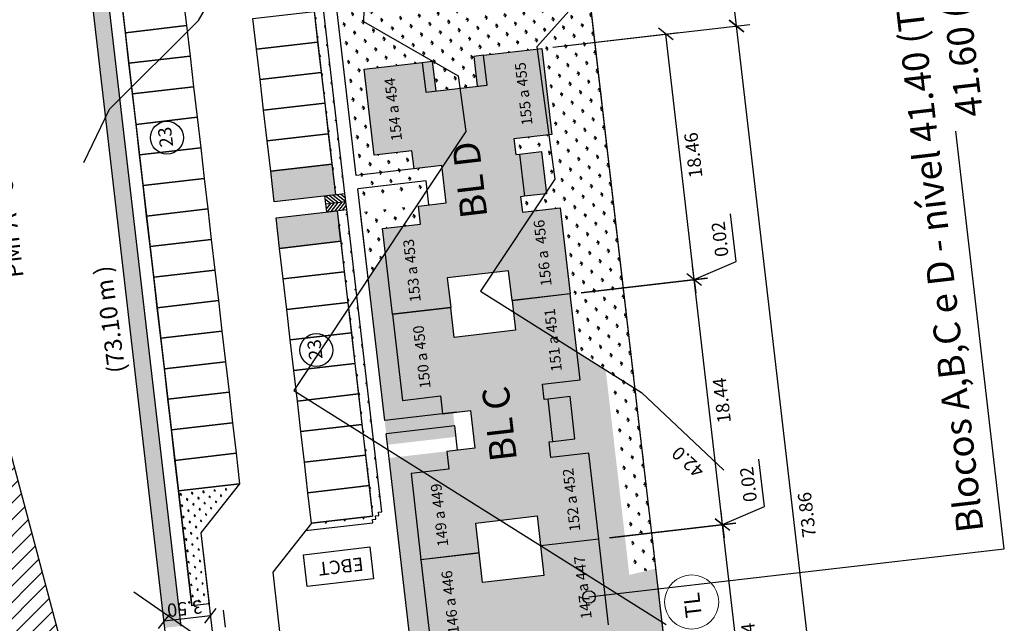
# Model space of a CAD drawing. Extents: x 184809 to 185047, y 1663447 to 1664063.
# Drawn here: x 184960 to 185034, y 1663520 to 1663565 of the extents above; entities that cross this region are included whole.
import ezdxf
from ezdxf.enums import TextEntityAlignment as Align

# ---------------------------------------------------------------- set-up
doc = ezdxf.new("R2010")
doc.units = 0
doc.header["$LTSCALE"] = 0.2
doc.header["$MEASUREMENT"] = 0
doc.header["$PDMODE"] = 34
doc.header["$PDSIZE"] = 0.4
for name, pattern in [('BORDA', [17.5, 5, -2.5, 5, -2.5, 0, -2.5]), ('DIVISA', [12.5, 5, -2.5, 0, -2.5, 0, -2.5]), ('ELETRICO', [10, 5, -2.5, 0, -2.5]), ('HIDROGRAFIA', [15, 5, -2.5, 0, -2.5, 0, -2.5, 0, -2.5])]:
    doc.linetypes.add(name, pattern=pattern)
doc.layers.get('DEFPOINTS').update_dxf_attribs({"linetype": 'CONTINUOUS'})
for name, color, linetype in [('BOXES', 1, 'CONTINUOUS'), ('C-FRACIONAMENTO', 1, 'CONTINUOUS'), ('COR_CASAS', 45, 'CONTINUOUS'), ('CRECHE', 5, 'CONTINUOUS'), ('CURVAS_AUXILIARES', 253, 'CONTINUOUS'), ('HATCH-APP', 140, 'CONTINUOUS'), ('J_VAGAS', 1, 'CONTINUOUS'), ('J_VISTA2', 2, 'CONTINUOUS'), ('lote', 2, 'CONTINUOUS'), ('MATRICULAS_NOVAS', 6, 'DIVISA'), ('MOBIL', 7, 'CONTINUOUS'), ('SANGA', 4, 'HIDROGRAFIA'), ('SELO', 2, 'CONTINUOUS'), ('TEXTO', 1, 'CONTINUOUS'), ('TR-PARED', 6, 'CONTINUOUS'), ('UNIDADE', 4, 'CONTINUOUS'), ('Vegetação canteiro', 104, 'CONTINUOUS'), ('VISTA 2', 2, 'CONTINUOUS'), ('VISTA3', 3, 'CONTINUOUS')]:
    doc.layers.add(name, color=color, linetype=linetype)
for name, color, linetype, lineweight in [('COR_CASAS2', 43, 'CONTINUOUS', 15), ('J_EQUIPAMENTO', 1, 'CONTINUOUS', 15), ('Sills', 7, 'CONTINUOUS', 9), ('V_TEXTO', 2, 'CONTINUOUS', 15)]:
    doc.layers.add(name, color=color, linetype=linetype, lineweight=lineweight)
doc.styles.add('ARIAL', font='ARIAL.TTF', dxfattribs={"height": 1})
doc.styles.get("Standard").update_dxf_attribs({"font": 'ARIALUNI.TTF'})
doc.dimstyles.get("Standard").update_dxf_attribs({"dimtxt": 0.18, "dimasz": 0.18, "dimexe": 0.18, "dimexo": 0.15, "dimgap": 0.09, "dimtad": 0, "dimtih": 1, "dimtoh": 1, "dimdec": 4, "dimzin": 0, "dimdsep": 46, "dimtxsty": 'Standard', "dimcen": 0.09, "dimadec": 0, "dimazin": 0, "dimtfac": 1, "dimtdec": 4, "dimtofl": 0, "dimtmove": 0, "dimatfit": 3, "dimfxl": 0, "dimtolj": 1, "dimtzin": 0, "dimarcsym": 0})
pattern_1 = [(186.613657, (188518.18195, 1663899.6639), (-0.62096096, -0.78384149), [0.1875, -1.22671356]), (141.613657, (188518.1819, 1663899.6639), (-0.62096096, -0.7838415), [0.1875, -0.8125]), (231.613657, (188518.1819, 1663899.6639), (0.7838415, -0.62096096), [0.1875, -0.8125])]

# ---------------------------------------------------------------- blocks, each defined once
blk = doc.blocks.new('_Oblique')
at = {"layer": 'BOXES', "color": 0, "lineweight": -2}
blk.add_line((-0.5, -0.5), (0.5, 0.5), dxfattribs=at)
blk = doc.blocks.new('*D39')
at = {"layer": 'DEFPOINTS', "color": 0, "linetype": 'Continuous'}
for p in [(185012.5, 1663527.244), (185003.23, 1663526.19), (185003.232, 1663526.17)]:
    blk.add_point(p, dxfattribs=at)
at = {"layer": 'MOBIL', "color": 0, "linetype": 'Continuous', "lineweight": -2}
for p, q in [((185015.629, 1663528.603), (185015.217, 1663532.157)), ((185012.498, 1663527.264), (185012.384, 1663528.248)), ((185012.499, 1663527.254), (185015.629, 1663528.603)), ((185004.049, 1663526.285), (185013.481, 1663527.378)), ((185004.052, 1663526.265), (185013.483, 1663527.358)), ((185012.498, 1663527.264), (185012.5, 1663527.244)), ((185012.5, 1663527.244), (185012.614, 1663526.261))]:
    blk.add_line(p, q, dxfattribs=at)
at = {"layer": 'MOBIL', "color": 0, "linetype": 'Continuous', "lineweight": -2, "xscale": 0.99, "yscale": 0.99, "zscale": 0.99}
for p, rotation in [((185012.498, 1663527.264), 276.6136569332317), ((185012.5, 1663527.244), 96.61365693323164)]:
    blk.add_blockref('_Oblique', p, dxfattribs=dict(at, rotation=rotation))
at = {"layer": 'MOBIL', "color": 0, "linetype": 'Continuous', "insert": (185014.424, 1663530.264), "char_height": 1, "attachment_point": 5, "rotation": 96.61366, "style": 'ARIAL'}
blk.add_mtext('\\A1;0.02', dxfattribs=at)
blk = doc.blocks.new('*D40')
at = {"layer": 'DEFPOINTS', "color": 0, "linetype": 'Continuous'}
for p in [(185010.374, 1663545.582), (185001.106, 1663544.507), (185003.23, 1663526.19)]:
    blk.add_point(p, dxfattribs=at)
at = {"layer": 'MOBIL', "color": 0, "linetype": 'Continuous', "lineweight": -2}
for p, q in [((185001.926, 1663544.602), (185011.357, 1663545.696)), ((185012.498, 1663527.264), (185010.374, 1663545.582)), ((185004.049, 1663526.285), (185013.481, 1663527.378))]:
    blk.add_line(p, q, dxfattribs=at)
at = {"layer": 'MOBIL', "color": 0, "linetype": 'Continuous', "lineweight": -2, "xscale": 0.99, "yscale": 0.99, "zscale": 0.99}
for p, rotation in [((185010.374, 1663545.582), 96.61365693323164), ((185012.498, 1663527.264), 276.6136569332317)]:
    blk.add_blockref('_Oblique', p, dxfattribs=dict(at, rotation=rotation))
at = {"layer": 'MOBIL', "color": 0, "linetype": 'Continuous', "insert": (185012.435, 1663536.539), "char_height": 1, "attachment_point": 5, "rotation": 96.61366, "style": 'ARIAL'}
blk.add_mtext('\\A1;18.44', dxfattribs=at)
blk = doc.blocks.new('*D41')
at = {"layer": 'DEFPOINTS', "color": 0, "linetype": 'Continuous'}
for p in [(185012.966, 1663569.519), (184998.402, 1663567.831), (184998.978, 1663562.864)]:
    blk.add_point(p, dxfattribs=at)
at = {"layer": 'MOBIL', "color": 0, "linetype": 'Continuous', "lineweight": -2}
for p, q in [((184999.221, 1663567.926), (185013.949, 1663569.633)), ((185013.542, 1663564.553), (185012.966, 1663569.519)), ((184999.797, 1663562.959), (185014.525, 1663564.667))]:
    blk.add_line(p, q, dxfattribs=at)
at = {"layer": 'MOBIL', "color": 0, "linetype": 'Continuous', "lineweight": -2, "xscale": 0.99, "yscale": 0.99, "zscale": 0.99}
for p, rotation in [((185012.966, 1663569.519), 96.61365693323164), ((185013.542, 1663564.553), 276.6136569332317)]:
    blk.add_blockref('_Oblique', p, dxfattribs=dict(at, rotation=rotation))
at = {"layer": 'MOBIL', "color": 0, "linetype": 'Continuous', "insert": (185014.253, 1663567.152), "char_height": 1, "attachment_point": 5, "rotation": 96.61366, "style": 'ARIAL'}
blk.add_mtext('\\A1;5.00', dxfattribs=at)
blk = doc.blocks.new('*D42')
at = {"layer": 'DEFPOINTS', "color": 0, "linetype": 'Continuous'}
for p in [(185008.246, 1663563.939), (184998.978, 1663562.864), (185001.104, 1663544.527)]:
    blk.add_point(p, dxfattribs=at)
at = {"layer": 'MOBIL', "color": 0, "linetype": 'Continuous', "lineweight": -2}
for p, q in [((184999.797, 1663562.959), (185009.229, 1663564.053)), ((185010.372, 1663545.601), (185008.246, 1663563.939)), ((185001.923, 1663544.622), (185011.355, 1663545.715))]:
    blk.add_line(p, q, dxfattribs=at)
at = {"layer": 'MOBIL', "color": 0, "linetype": 'Continuous', "lineweight": -2, "xscale": 0.99, "yscale": 0.99, "zscale": 0.99}
for p, rotation in [((185008.246, 1663563.939), 96.61365693323164), ((185010.372, 1663545.601), 276.6136569332317)]:
    blk.add_blockref('_Oblique', p, dxfattribs=dict(at, rotation=rotation))
at = {"layer": 'MOBIL', "color": 0, "linetype": 'Continuous', "insert": (185010.307, 1663554.886), "char_height": 1, "attachment_point": 5, "rotation": 96.61366, "style": 'ARIAL'}
blk.add_mtext('\\A1;18.46', dxfattribs=at)
blk = doc.blocks.new('*D32')
at = {"layer": 'DEFPOINTS', "color": 0, "linetype": 'Continuous'}
for p in [(185013.542, 1663564.553), (184998.978, 1663562.864), (185007.484, 1663489.496)]:
    blk.add_point(p, dxfattribs=at)
at = {"layer": 'MOBIL', "color": 0, "linetype": 'Continuous', "lineweight": -2}
for p, q in [((184999.797, 1663562.959), (185014.525, 1663564.667)), ((185022.049, 1663491.184), (185013.542, 1663564.553)), ((185008.304, 1663489.591), (185023.032, 1663491.298))]:
    blk.add_line(p, q, dxfattribs=at)
at = {"layer": 'MOBIL', "color": 0, "linetype": 'Continuous', "lineweight": -2, "xscale": 0.99, "yscale": 0.99, "zscale": 0.99}
for p, rotation in [((185013.542, 1663564.553), 96.61365693323164), ((185022.049, 1663491.184), 276.6136569332317)]:
    blk.add_blockref('_Oblique', p, dxfattribs=dict(at, rotation=rotation))
at = {"layer": 'MOBIL', "color": 0, "linetype": 'Continuous', "insert": (185018.795, 1663527.984), "char_height": 1, "attachment_point": 5, "rotation": 96.61366, "style": 'ARIAL'}
blk.add_mtext('\\A1;73.86', dxfattribs=at)
blk = doc.blocks.new('*D10')
at = {"layer": 'DEFPOINTS', "color": 0, "linetype": 'Continuous'}
for p in [(185012.5, 1663527.244), (185003.232, 1663526.17), (185005.356, 1663507.853)]:
    blk.add_point(p, dxfattribs=at)
at = {"layer": 'MOBIL', "color": 0, "linetype": 'Continuous', "lineweight": -2}
for p, q in [((185004.052, 1663526.265), (185013.483, 1663527.358)), ((185014.624, 1663508.927), (185012.5, 1663527.244)), ((185006.175, 1663507.948), (185015.607, 1663509.041))]:
    blk.add_line(p, q, dxfattribs=at)
at = {"layer": 'MOBIL', "color": 0, "linetype": 'Continuous', "lineweight": -2, "xscale": 0.99, "yscale": 0.99, "zscale": 0.99}
for p, rotation in [((185012.5, 1663527.244), 96.61365693323164), ((185014.624, 1663508.927), 276.6136569332317)]:
    blk.add_blockref('_Oblique', p, dxfattribs=dict(at, rotation=rotation))
at = {"layer": 'MOBIL', "color": 0, "linetype": 'Continuous', "insert": (185014.561, 1663518.202), "char_height": 1, "attachment_point": 5, "rotation": 96.61366, "style": 'ARIAL'}
blk.add_mtext('\\A1;18.44', dxfattribs=at)
blk = doc.blocks.new('*D68')
at = {"layer": 'DEFPOINTS', "color": 0, "linetype": 'Continuous'}
for p in [(184970.723, 1663520.032), (184974.199, 1663520.435), (184971.182, 1663516.074)]:
    blk.add_point(p, dxfattribs=at)
at = {"layer": 'MOBIL', "color": 0, "linetype": 'Continuous', "lineweight": -2}
for p, q in [((184971.087, 1663516.894), (184970.609, 1663521.015)), ((184974.104, 1663521.255), (184974.085, 1663521.418)), ((184974.199, 1663520.435), (184970.723, 1663520.032))]:
    blk.add_line(p, q, dxfattribs=at)
at = {"layer": 'MOBIL', "color": 0, "linetype": 'Continuous', "lineweight": -2, "xscale": 0.99, "yscale": 0.99, "zscale": 0.99}
for p, rotation in [((184974.199, 1663520.435), 6.613656933231638), ((184970.723, 1663520.032), 186.6136569332316)]:
    blk.add_blockref('_Oblique', p, dxfattribs=dict(at, rotation=rotation))
at = {"layer": 'MOBIL', "color": 0, "linetype": 'Continuous', "insert": (184972.276, 1663520.975), "char_height": 1, "attachment_point": 5, "rotation": 186.61366, "style": 'ARIAL'}
blk.add_mtext('\\A1;3.50', dxfattribs=at)
blk = doc.blocks.new('*D78')
at = {"layer": 'DEFPOINTS', "color": 0, "linetype": 'Continuous'}
for p in [(185010.374, 1663545.582), (185001.104, 1663544.527), (185001.106, 1663544.507)]:
    blk.add_point(p, dxfattribs=at)
at = {"layer": 'MOBIL', "color": 0, "linetype": 'Continuous', "lineweight": -2}
for p, q in [((185013.502, 1663546.94), (185013.09, 1663550.494)), ((185010.372, 1663545.601), (185010.258, 1663546.585)), ((185010.373, 1663545.592), (185013.502, 1663546.94)), ((185001.923, 1663544.622), (185011.355, 1663545.715)), ((185001.926, 1663544.602), (185011.357, 1663545.696)), ((185010.372, 1663545.601), (185010.374, 1663545.582)), ((185010.374, 1663545.582), (185010.488, 1663544.598))]:
    blk.add_line(p, q, dxfattribs=at)
at = {"layer": 'MOBIL', "color": 0, "linetype": 'Continuous', "lineweight": -2, "xscale": 0.99, "yscale": 0.99, "zscale": 0.99}
for p, rotation in [((185010.372, 1663545.601), 276.6136569332317), ((185010.374, 1663545.582), 96.61365693323164)]:
    blk.add_blockref('_Oblique', p, dxfattribs=dict(at, rotation=rotation))
at = {"layer": 'MOBIL', "color": 0, "linetype": 'Continuous', "insert": (185012.298, 1663548.601), "char_height": 1, "attachment_point": 5, "rotation": 96.61366, "style": 'ARIAL'}
blk.add_mtext('\\A1;0.02', dxfattribs=at)

msp = doc.modelspace()

# ---------------------------------------------------------------- hatches: boundary and pattern name
at = {"layer": 'COR_CASAS', "linetype": 'Continuous'}
for points in [[(184991.907, 1663545.705), (184992.164, 1663543.49), (184987.813, 1663542.986), (184987.069, 1663549.403), (184989.9, 1663549.731), (184989.744, 1663551.072), (184991.83, 1663551.314), (184991.505, 1663554.115), (184989.419, 1663553.873), (184989.264, 1663555.214), (184986.433, 1663554.886), (184985.687, 1663561.323), (184990.037, 1663561.827), (184990.297, 1663559.592), (184994.886, 1663560.125), (184994.627, 1663562.36), (184998.978, 1663562.864), (184999.724, 1663556.427), (184996.893, 1663556.099), (184997.028, 1663554.937), (184997.316, 1663554.97), (184997.682, 1663551.811), (184997.394, 1663551.778), (184997.529, 1663550.616), (185000.36, 1663550.944), (185001.104, 1663544.527), (184996.753, 1663544.022), (184996.496, 1663546.238)], [(184992.423, 1663541.255), (184992.166, 1663543.47), (184987.815, 1663542.966), (184988.559, 1663536.549), (184991.39, 1663536.877), (184991.546, 1663535.536), (184993.632, 1663535.778), (184993.956, 1663532.977), (184991.87, 1663532.735), (184992.026, 1663531.394), (184989.195, 1663531.066), (184989.939, 1663524.649), (184994.29, 1663525.153), (184994.033, 1663527.368), (184998.622, 1663527.9), (184998.879, 1663525.685), (185003.23, 1663526.19), (185002.486, 1663532.607), (184999.655, 1663532.278), (184999.52, 1663533.441), (184999.808, 1663533.474), (184999.442, 1663536.633), (184999.154, 1663536.6), (184999.019, 1663537.762), (185001.85, 1663538.09), (185001.106, 1663544.507), (184996.755, 1663544.003), (184997.012, 1663541.787)], [(184994.549, 1663522.918), (184994.292, 1663525.133), (184989.941, 1663524.629), (184990.685, 1663518.212), (184993.516, 1663518.54), (184993.672, 1663517.199), (184995.758, 1663517.441), (184996.083, 1663514.64), (184993.996, 1663514.398), (184994.152, 1663513.057), (184991.321, 1663512.729), (184992.065, 1663506.312), (184996.416, 1663506.816), (184996.159, 1663509.031), (185000.748, 1663509.563), (185001.005, 1663507.348), (185005.356, 1663507.853), (185004.612, 1663514.27), (185001.781, 1663513.941), (185001.646, 1663515.104), (185001.934, 1663515.137), (185001.568, 1663518.296), (185001.28, 1663518.262), (185001.145, 1663519.425), (185003.976, 1663519.753), (185003.232, 1663526.17), (184998.881, 1663525.665), (184999.138, 1663523.45)]]:
    msp.add_hatch(color=256, dxfattribs=at).paths.add_polyline_path(points)
at = {"layer": 'COR_CASAS2', "linetype": 'Continuous'}
h = msp.add_hatch(color=256, dxfattribs=at)
h.paths.add_polyline_path([(184991.042, 1663559.679), (184990.782, 1663561.914), (184990.037, 1663561.827), (184990.297, 1663559.592)])
h.paths.add_polyline_path([(184994.886, 1663560.125), (184994.627, 1663562.36), (184993.882, 1663562.273), (184994.141, 1663560.038)])
h.paths.add_polyline_path([(184999.331, 1663552.002), (184998.965, 1663555.161), (184997.316, 1663554.97), (184997.682, 1663551.811)])
msp.add_hatch(color=256, dxfattribs=at).paths.add_polyline_path([(184999.442, 1663536.633), (184999.808, 1663533.474), (185001.457, 1663533.665), (185001.091, 1663536.824)])
at = {"layer": 'HATCH-APP', "linetype": 'Continuous'}
h = msp.add_hatch(dxfattribs=at)
h.set_pattern_fill('ANSI31', color=1, scale=7, angle=0.00005, style=0)
h.set_pattern_definition([(45.00004582, (-3469.7421, -495.6782), (-0.61871892836, 0.6187179387), [])])
h.paths.add_polyline_path([(184974.227, 1663469.763), (184963.125, 1663471.049), (184947.505, 1663477.165), (184936.721, 1663570.175), (184948.759, 1663554.744), (184952.72, 1663545.712), (184959.258, 1663532.53), (184966.233, 1663506.3), (184967.068, 1663503.912), (184972.279, 1663490.436), (184975.983, 1663478.428)])
h.paths.add_polyline_path([(184945.983, 1663536.86), (184944.755, 1663539.921), (184943.363, 1663539.362), (184944.59, 1663536.302)], flags=24)
h.paths.add_polyline_path([(184955.157, 1663497.348), (184952.142, 1663523.353), (184949.105, 1663523), (184952.12, 1663496.996)], flags=24)
h.paths.add_polyline_path([(184964.241, 1663486.868), (184963.013, 1663489.929), (184961.621, 1663489.37), (184962.848, 1663486.31)], flags=24)
at = {"layer": 'Sills', "linetype": 'Continuous'}
h = msp.add_hatch(color=51, dxfattribs=at)
h.paths.add_polyline_path([(184979.104, 1663550.203), (184979.368, 1663547.918), (184983.938, 1663548.448), (184983.8, 1663549.64), (184983.673, 1663550.733)])
h.paths.add_polyline_path([(184978.7, 1663553.68), (184978.965, 1663551.395), (184983.535, 1663551.925), (184983.27, 1663554.209)])
at = {"layer": 'TEXTO', "linetype": 'Continuous'}
msp.add_hatch(color=256, dxfattribs=at).paths.add_polyline_path([(185002.556, 1663521.38, 1), (185002.448, 1663522.311, 1)])
at = {"layer": 'Vegetação canteiro', "linetype": 'Continuous'}
h = msp.add_hatch(dxfattribs=at)
h.set_pattern_fill('GRASS', color=256, style=0)
h.set_pattern_definition(pattern_1)
h.paths.add_polyline_path([(184997.922, 1663590.452), (184997.794, 1663590.437), (184999.044, 1663579.659), (184999.934, 1663578.014), (184999.51, 1663575.639), (185000.462, 1663567.429), (185001.664, 1663566.401), (185000.705, 1663565.331), (185001.241, 1663560.711), (185003.227, 1663560.941), (184999.964, 1663589.088), (184999.627, 1663590.154)])
h.paths.add_polyline_path([(185000.462, 1663567.429), (185000.705, 1663565.331), (185001.664, 1663566.401)], flags=17)
h.paths.add_polyline_path([(184999.044, 1663579.659), (184999.51, 1663575.639), (184999.934, 1663578.014)], flags=17)
h.paths.add_polyline_path([(185000.867, 1663577.969), (184997.753, 1663577.608), (184997.578, 1663579.119), (185000.692, 1663579.48)], flags=9)
h = msp.add_hatch(dxfattribs=at)
h.set_pattern_fill('GRASS', color=256, style=0)
h.set_pattern_definition(pattern_1)
h.paths.add_polyline_path([(184994.051, 1663567.326), (184993.306, 1663567.24), (184993.047, 1663569.475), (184989.947, 1663569.116), (184990.207, 1663566.881), (184989.462, 1663566.794), (184985.689, 1663566.357), (184985.643, 1663564.894), (184992.726, 1663560.831), (184992.855, 1663559.889), (184994.141, 1663560.038), (184993.882, 1663562.273), (184994.627, 1663562.36), (184998.623, 1663562.823), (184998.601, 1663562.983), (185000.705, 1663565.331), (185000.462, 1663567.429), (184999.013, 1663568.668), (184998.841, 1663571.898), (184999.51, 1663575.639), (184999.044, 1663579.659), (184997.706, 1663582.131), (184997.085, 1663583.681), (184996.749, 1663584.926), (184996.177, 1663587.023), (184996.273, 1663586.188), (184997.02, 1663579.751), (184994.189, 1663579.423), (184994.323, 1663578.26), (184994.611, 1663578.294), (184996.26, 1663578.485), (184996.627, 1663575.326), (184994.978, 1663575.135), (184994.69, 1663575.102), (184994.824, 1663573.939), (184997.655, 1663574.268), (184998.402, 1663567.831)])
h.paths.add_polyline_path([(185000.867, 1663577.969), (184997.753, 1663577.608), (184997.578, 1663579.119), (185000.692, 1663579.48)], flags=9)
h = msp.add_hatch(dxfattribs=at)
h.set_pattern_fill('GRASS', color=256, style=0)
h.set_pattern_definition(pattern_1)
h.paths.add_polyline_path([(184984.517, 1663543.457), (184985.61, 1663534.03), (184986.391, 1663533.538), (184985.134, 1663544.385)])
h.paths.add_polyline_path([(184983.673, 1663550.733), (184984.517, 1663543.457), (184985.134, 1663544.385), (184984.388, 1663550.816)])
h.paths.add_polyline_path([(184981.151, 1663572.487), (184981.277, 1663571.394), (184981.416, 1663570.202), (184982.343, 1663562.206), (184983.535, 1663551.925), (184984.25, 1663552.008), (184981.866, 1663572.57)])
h.paths.add_polyline_path([(184975.847, 1663583.434), (184976.361, 1663582.401), (184979.953, 1663582.818), (184981.012, 1663573.679), (184981.728, 1663573.762), (184980.543, 1663583.978)])
h.paths.add_polyline_path([(184984.026, 1663576.022), (184980.96, 1663575.667), (184980.785, 1663577.178), (184983.851, 1663577.534)], flags=9)
h.paths.add_polyline_path([(184986.789, 1663527.94), (184986.76, 1663528.188), (184987.008, 1663528.217), (184986.391, 1663533.538), (184985.61, 1663534.03), (184986.322, 1663527.886)])
h = msp.add_hatch(dxfattribs=at)
h.set_pattern_fill('GRASS', color=256, style=0)
h.set_pattern_definition(pattern_1)
h.paths.add_polyline_path([(184970.781, 1663519.532), (184963.57, 1663581.724), (184964.762, 1663581.862), (184971.973, 1663519.671)])
h = msp.add_hatch(dxfattribs=at)
h.set_pattern_fill('GRASS', color=256, style=0)
h.set_pattern_definition(pattern_1)
h.paths.add_polyline_path([(184986.036, 1663574.279), (184985.945, 1663572.91), (184987.195, 1663573.055), (184987.04, 1663574.396)])
h.paths.add_polyline_path([(184990.778, 1663561.949), (184991.042, 1663559.679), (184992.855, 1663559.889), (184992.726, 1663560.831)])
h.paths.add_polyline_path([(184998.841, 1663571.898), (184999.013, 1663568.668), (185000.462, 1663567.429), (184999.517, 1663575.574)])
h = msp.add_hatch(dxfattribs=at)
h.set_pattern_fill('GRASS', color=256, style=0)
h.set_pattern_definition(pattern_1)
h.paths.add_polyline_path([(184982.719, 1663573.895), (184985.308, 1663551.564), (184990.288, 1663552.142), (184990.405, 1663552.318), (184990.214, 1663553.965), (184989.419, 1663553.873), (184989.264, 1663555.214), (184986.433, 1663554.886), (184985.687, 1663561.323), (184990.037, 1663561.827), (184990.782, 1663561.914), (184991.042, 1663559.679), (184992.855, 1663559.889), (184992.726, 1663560.831), (184985.643, 1663564.894), (184985.689, 1663566.357), (184985.111, 1663566.29), (184984.364, 1663572.727), (184985.945, 1663572.91), (184986.036, 1663574.279)])
h = msp.add_hatch(dxfattribs=at)
h.set_pattern_fill('GRASS', color=256, style=0)
h.set_pattern_definition(pattern_1)
h.paths.add_polyline_path([(184985.423, 1663550.571), (184985.991, 1663545.675), (184987.277, 1663547.61), (184987.069, 1663549.403), (184988.585, 1663549.579), (184989.564, 1663551.051)])
h.paths.add_polyline_path([(184988.585, 1663549.579), (184989.9, 1663549.731), (184989.744, 1663551.072), (184989.564, 1663551.051)])
h.paths.add_polyline_path([(184998.601, 1663562.983), (184998.623, 1663562.823), (184998.978, 1663562.864), (184999.724, 1663556.427), (184999.502, 1663556.401), (184999.955, 1663553.092), (184999.316, 1663552.131), (184999.331, 1663552.002), (184999.222, 1663551.99), (184998.374, 1663550.714), (185000.36, 1663550.944), (185001.104, 1663544.527), (185001.609, 1663540.173), (185003.776, 1663538.81), (185003.136, 1663544.362), (185005.123, 1663544.592), (185003.227, 1663560.941), (185001.241, 1663560.711), (185000.705, 1663565.331)])
h = msp.add_hatch(dxfattribs=at)
h.set_pattern_fill('GRASS', color=256, style=0)
h.set_pattern_definition(pattern_1)
h.paths.add_polyline_path([(184997.682, 1663551.811), (184997.394, 1663551.778), (184997.529, 1663550.616), (184998.374, 1663550.714), (184999.222, 1663551.99)])
h.paths.add_polyline_path([(184996.893, 1663556.099), (184997.028, 1663554.937), (184997.316, 1663554.97), (184998.965, 1663555.161), (184999.316, 1663552.131), (184999.955, 1663553.092), (184999.502, 1663556.401)])
h = msp.add_hatch(dxfattribs=at)
h.set_pattern_fill('GRASS', color=256, style=0)
h.set_pattern_definition(pattern_1)
h.paths.add_polyline_path([(184987.09, 1663491.555), (184985.889, 1663484.634), (184989.929, 1663485.103), (184991.308, 1663493.051)])
h.paths.add_polyline_path([(184991.308, 1663493.051), (184989.929, 1663485.103), (184995.901, 1663485.795), (184997.976, 1663488.224), (184998.513, 1663488.455), (184994.193, 1663487.954), (184993.512, 1663493.832)])
h.paths.add_polyline_path([(184998.543, 1663488.468), (184998.544, 1663488.459), (184998.513, 1663488.455), (184997.976, 1663488.224), (184995.505, 1663485.332), (185011.477, 1663489.792), (185011.265, 1663491.615), (185009.067, 1663492.493), (185007.206, 1663491.899), (185007.484, 1663489.496), (185003.133, 1663488.991), (185002.973, 1663490.377)])
h.paths.add_polyline_path([(184998.285, 1663490.694), (184998.543, 1663488.468), (185002.973, 1663490.377), (185002.874, 1663491.226)], flags=17)
h.paths.add_polyline_path([(184995.505, 1663485.332), (184995.425, 1663485.238), (185007.363, 1663486.622), (185006.839, 1663488.497)])
h.paths.add_polyline_path([(185006.839, 1663488.497), (185007.363, 1663486.622), (185011.785, 1663487.135), (185011.477, 1663489.792)])
h.paths.add_polyline_path([(185007.494, 1663501.22), (185004.889, 1663500.097), (185005.343, 1663500.15), (185005.709, 1663496.991), (185004.06, 1663496.8), (185003.772, 1663496.766), (185003.907, 1663495.604), (185006.738, 1663495.932), (185007.206, 1663491.899), (185009.067, 1663492.493), (185011.265, 1663491.615), (185010.12, 1663501.492), (185009.332, 1663501.807)])
h.paths.add_polyline_path([(185003.271, 1663501.087), (185003.406, 1663499.925), (185003.694, 1663499.959), (185004.889, 1663500.097), (185007.494, 1663501.22), (185009.332, 1663501.807), (185010.12, 1663501.492), (185007.978, 1663519.967), (185003.635, 1663522.698), (185003.976, 1663519.753), (185001.145, 1663519.425), (185001.28, 1663518.262), (185001.568, 1663518.296), (185003.217, 1663518.487), (185003.583, 1663515.328), (185001.934, 1663515.137), (185001.646, 1663515.104), (185001.781, 1663513.941), (185004.612, 1663514.27), (185005.356, 1663507.853), (185006.102, 1663501.416)])
h.paths.add_polyline_path([(185005.523, 1663523.487), (185003.757, 1663538.822), (185001.609, 1663540.173), (185001.85, 1663538.09), (184999.019, 1663537.762), (184999.154, 1663536.6), (184999.442, 1663536.633), (185001.091, 1663536.824), (185001.457, 1663533.665), (184999.808, 1663533.474), (184999.52, 1663533.441), (184999.655, 1663532.278), (185002.217, 1663532.576), (185002.486, 1663532.607), (185003.23, 1663526.19), (185003.635, 1663522.698), (185007.978, 1663519.967), (185007.514, 1663523.974)])
h.paths.add_polyline_path([(184988.323, 1663532.324), (184987.549, 1663532.234), (184989.56, 1663514.89), (184994.676, 1663515.483), (184994.466, 1663517.291), (184993.672, 1663517.199), (184993.516, 1663518.54), (184990.685, 1663518.212), (184989.941, 1663524.629), (184989.939, 1663524.649), (184989.195, 1663531.066), (184990.148, 1663531.176)])
h.paths.add_polyline_path([(184988.323, 1663532.324), (184990.148, 1663531.176), (184992.026, 1663531.394), (184991.87, 1663532.735)])
h.paths.add_polyline_path([(184988.559, 1663536.549), (184987.815, 1663542.966), (184987.813, 1663542.986), (184987.277, 1663547.61), (184985.991, 1663545.675), (184987.434, 1663533.227), (184992.55, 1663533.82), (184992.34, 1663535.628), (184991.546, 1663535.536), (184991.39, 1663536.877)])
h.paths.add_polyline_path([(184988.418, 1663485.366), (184990.295, 1663493.783), (184987.799, 1663494.34), (184985.922, 1663485.923)], flags=9)
h.paths.add_polyline_path([(184988.421, 1663485.337), (184990.298, 1663493.754), (184987.803, 1663494.31), (184985.926, 1663485.893)], flags=9)
h.paths.add_polyline_path([(184989.489, 1663505.753), (184980.494, 1663512.509), (184978.959, 1663510.465), (184987.954, 1663503.709)], flags=9)
h.paths.add_polyline_path([(185006.036, 1663484.067), (185004.914, 1663487.984), (185006.815, 1663488.528), (185007.937, 1663484.611)], flags=9)
edge = h.paths.add_edge_path()
edge.add_line((184993.543, 1663496.768), (184991.946, 1663498.033))
edge.add_arc((184977.375, 1663497.993), 14.57, -5.58659, 0.15594, ccw=False)
edge.add_line((184991.877, 1663496.575), (184993.543, 1663496.768))
edge = h.paths.add_edge_path()
edge.add_line((184991.882, 1663499.36), (184994.947, 1663496.931))
edge.add_line((184994.947, 1663496.931), (184996.802, 1663497.146))
edge.add_line((184996.802, 1663497.146), (184996.592, 1663498.954))
edge.add_line((184996.592, 1663498.954), (184995.798, 1663498.862))
edge.add_line((184995.798, 1663498.862), (184995.642, 1663500.203))
edge.add_line((184995.642, 1663500.203), (184992.811, 1663499.875))
edge.add_line((184992.811, 1663499.875), (184992.067, 1663506.292))
edge.add_line((184992.067, 1663506.292), (184992.065, 1663506.312))
edge.add_line((184992.065, 1663506.312), (184991.321, 1663512.729))
edge.add_line((184991.321, 1663512.729), (184994.152, 1663513.057))
edge.add_line((184994.152, 1663513.057), (184993.996, 1663514.398))
edge.add_line((184993.996, 1663514.398), (184989.675, 1663513.897))
edge.add_line((184989.675, 1663513.897), (184990.887, 1663503.446))
edge.add_arc((184977.375, 1663497.993), 14.57, 5.38042, 21.97615, ccw=False)
edge = h.paths.add_edge_path()
edge.add_line((184988.458, 1663503.822), (184985.798, 1663504.865))
edge.add_arc((184977.769, 1663498.334), 10.35, -8.93905, 39.12463, ccw=False)
edge.add_arc((184987.81, 1663496.261), 0.5, 4.92218, 68.55811, ccw=False)
edge.add_arc((184987.813, 1663496.231), 0.5, -89.82827, 8.30065, ccw=False)
edge.add_line((184987.815, 1663495.731), (184987.09, 1663491.555))
edge.add_line((184987.09, 1663491.555), (184993.512, 1663493.832))
edge.add_line((184993.512, 1663493.832), (184993.447, 1663494.391))
edge.add_line((184993.447, 1663494.391), (184995.885, 1663494.674))
edge.add_line((184995.885, 1663494.674), (184996.268, 1663494.81))
edge.add_line((184996.268, 1663494.81), (184996.123, 1663496.061))
edge.add_line((184996.123, 1663496.061), (184989.447, 1663495.287))
edge.add_line((184989.447, 1663495.287), (184988.458, 1663503.822))
h = msp.add_hatch(dxfattribs=at)
h.set_pattern_fill('GRASS', color=256, style=0)
h.set_pattern_definition(pattern_1)
h.paths.add_polyline_path([(185003.136, 1663544.362), (185003.776, 1663538.81), (185005.952, 1663537.442), (185005.123, 1663544.592)])
h.paths.add_polyline_path([(185003.776, 1663538.81), (185005.54, 1663523.491), (185007.514, 1663523.974), (185005.952, 1663537.442)])
h = msp.add_hatch(dxfattribs=at)
h.set_pattern_fill('GRASS', color=256, scale=0.6, style=0)
h.set_pattern_definition([(186.6137, (184971.6619, 1663488.46084), (-0.3725766, -0.470305), [0.1125, -0.736028]), (141.6137, (184971.6619, 1663488.46084), (-0.372577, -0.470305), [0.1125, -0.4875]), (231.6137, (184971.6619, 1663488.46084), (0.470305, -0.372577), [0.1125, -0.4875])])
h.paths.add_polyline_path([(184971.808, 1663529.771), (184972.805, 1663521.178), (184974.096, 1663521.327), (184973.48, 1663526.643), (184976.378, 1663530.301)])
h.paths.add_polyline_path([(184973.9, 1663520.397), (184970.828, 1663520.041), (184970.652, 1663521.552), (184973.725, 1663521.909)], flags=9)
h = msp.add_hatch(dxfattribs=at)
h.set_pattern_fill('GRASS', color=256, style=0)
h.set_pattern_definition(pattern_1)
h.paths.add_polyline_path([(184981.753, 1663527.356), (184981.81, 1663526.859), (184986.598, 1663527.414), (184986.54, 1663527.911), (184986.322, 1663527.886)])

# ---------------------------------------------------------------- linework, layer by layer
at = {"layer": 'CRECHE', "color": 3, "linetype": 'Continuous'}
msp.add_line((184972.238, 1663506.964), (184963.819, 1663579.578), dxfattribs=at)
at = {"layer": 'CURVAS_AUXILIARES'}
for points in [[(184970.865, 1663598.86), (184977.345, 1663594.832), (184980.446, 1663592.095), (184982.894, 1663591.558), (184987.542, 1663591.203), (184988.948, 1663591.247), (184988.511, 1663586.764), (184988.372, 1663585.108), (184988.406, 1663584.987), (184988.731, 1663584.303), (184988.337, 1663584.838), (184988.371, 1663584.674), (184985.935, 1663582.201), (184987.875, 1663578.301), (184986.071, 1663574.805), (184985.846, 1663571.423), (184985.643, 1663564.894), (184992.726, 1663560.831), (184993.296, 1663556.668), (184980.42, 1663537.292), (185008.271, 1663519.783)], [(184989.663, 1663597.868), (184995.156, 1663591.114), (184995.295, 1663590.888), (184995.25, 1663590.346), (184995.946, 1663587.866), (184996.749, 1663584.926), (184997.085, 1663583.681), (184997.706, 1663582.131), (184999.934, 1663578.014), (184998.841, 1663571.898), (184999.013, 1663568.668), (185001.664, 1663566.401), (184998.601, 1663562.983), (184999.955, 1663553.092), (184994.386, 1663544.713), (185006.431, 1663537.141), (185012.578, 1663531.333)], [(184964.731, 1663554.347), (184966.644, 1663558.337), (184973.308, 1663564.968), (184976.058, 1663569.725), (184979.423, 1663576.247), (184975.817, 1663583.494), (184970.838, 1663586.015), (184963.597, 1663590.178), (184958.237, 1663590.823), (184956.407, 1663591.896), (184951.963, 1663589.224), (184950.742, 1663587.754), (184950.055, 1663586.778), (184940.65, 1663574.878)], [(184968.865, 1663518.689), (184972.855, 1663519.161), (184968.457, 1663522.207)]]:
    msp.add_lwpolyline(points, dxfattribs=at)
at = {"layer": 'J_EQUIPAMENTO', "linetype": 'Continuous'}
msp.add_circle((185010.18, 1663521.469), 2.024, dxfattribs=at)
at = {"layer": 'J_VAGAS', "linetype": 'Continuous'}
for p, q in [((184982.898, 1663550.643), (184982.76, 1663551.835)), ((184982.811, 1663551.841), (184983.476, 1663551.314)), ((184983.092, 1663551.873), (184983.757, 1663551.347)), ((184983.373, 1663551.906), (184984.038, 1663551.379)), ((184983.654, 1663551.939), (184984.319, 1663551.412)), ((184983.935, 1663551.971), (184984.286, 1663551.693)), ((184984.388, 1663550.816), (184984.25, 1663552.008)), ((184982.787, 1663551.605), (184983.195, 1663551.281)), ((184982.829, 1663551.239), (184984.319, 1663551.412)), ((184982.871, 1663550.873), (184983.195, 1663551.281)), ((184982.949, 1663550.649), (184983.476, 1663551.314)), ((184983.23, 1663550.681), (184983.757, 1663551.347)), ((184983.511, 1663550.714), (184984.038, 1663551.379)), ((184983.792, 1663550.747), (184984.319, 1663551.412)), ((184984.073, 1663550.779), (184984.352, 1663551.131))]:
    msp.add_line(p, q, dxfattribs=at)
for points in [[(184972.404, 1663564.572), (184967.835, 1663564.042), (184967.57, 1663566.326), (184972.139, 1663566.856)], [(184982.21, 1663563.348), (184977.641, 1663562.818), (184977.376, 1663565.103), (184981.945, 1663565.633)], [(184972.669, 1663562.287), (184968.1, 1663561.757), (184967.835, 1663564.042), (184972.404, 1663564.572)], [(184982.475, 1663561.064), (184977.906, 1663560.534), (184977.641, 1663562.818), (184982.21, 1663563.348)], [(184972.934, 1663560.002), (184968.364, 1663559.472), (184968.1, 1663561.757), (184972.669, 1663562.287)], [(184982.74, 1663558.779), (184978.171, 1663558.249), (184977.906, 1663560.534), (184982.475, 1663561.064)], [(184973.199, 1663557.717), (184968.629, 1663557.188), (184968.364, 1663559.472), (184972.934, 1663560.002)], [(184983.005, 1663556.494), (184978.436, 1663555.964), (184978.171, 1663558.249), (184982.74, 1663558.779)], [(184973.464, 1663555.433), (184968.894, 1663554.903), (184968.629, 1663557.188), (184973.199, 1663557.717)], [(184983.27, 1663554.209), (184978.7, 1663553.68), (184978.436, 1663555.964), (184983.005, 1663556.494)], [(184973.729, 1663553.148), (184969.159, 1663552.618), (184968.894, 1663554.903), (184973.464, 1663555.433)], [(184983.535, 1663551.925), (184978.965, 1663551.395), (184978.7, 1663553.68), (184983.27, 1663554.209)], [(184973.993, 1663550.863), (184969.424, 1663550.334), (184969.159, 1663552.618), (184973.729, 1663553.148)], [(184974.258, 1663548.579), (184969.689, 1663548.049), (184969.424, 1663550.334), (184973.993, 1663550.863)], [(184983.938, 1663548.448), (184979.368, 1663547.918), (184979.104, 1663550.203), (184983.673, 1663550.733)], [(184974.523, 1663546.294), (184969.954, 1663545.764), (184969.689, 1663548.049), (184974.258, 1663548.579)], [(184984.203, 1663546.163), (184979.633, 1663545.634), (184979.368, 1663547.918), (184983.938, 1663548.448)], [(184974.788, 1663544.009), (184970.219, 1663543.48), (184969.954, 1663545.764), (184974.523, 1663546.294)], [(184984.468, 1663543.879), (184979.898, 1663543.349), (184979.633, 1663545.634), (184984.203, 1663546.163)], [(184975.053, 1663541.725), (184970.484, 1663541.195), (184970.219, 1663543.48), (184974.788, 1663544.009)], [(184984.733, 1663541.594), (184980.163, 1663541.064), (184979.898, 1663543.349), (184984.468, 1663543.879)], [(184975.318, 1663539.44), (184970.749, 1663538.91), (184970.484, 1663541.195), (184975.053, 1663541.725)], [(184984.997, 1663539.309), (184980.428, 1663538.779), (184980.163, 1663541.064), (184984.733, 1663541.594)], [(184975.583, 1663537.155), (184971.013, 1663536.625), (184970.749, 1663538.91), (184975.318, 1663539.44)], [(184985.262, 1663537.025), (184980.693, 1663536.495), (184980.428, 1663538.779), (184984.997, 1663539.309)], [(184975.848, 1663534.871), (184971.278, 1663534.341), (184971.013, 1663536.625), (184975.583, 1663537.155)], [(184985.527, 1663534.74), (184980.958, 1663534.21), (184980.693, 1663536.495), (184985.262, 1663537.025)], [(184976.113, 1663532.586), (184971.543, 1663532.056), (184971.278, 1663534.341), (184975.848, 1663534.871)], [(184985.792, 1663532.455), (184981.223, 1663531.925), (184980.958, 1663534.21), (184985.527, 1663534.74)], [(184976.378, 1663530.301), (184971.808, 1663529.771), (184971.543, 1663532.056), (184976.113, 1663532.586)], [(184986.057, 1663530.171), (184981.488, 1663529.641), (184981.223, 1663531.925), (184985.792, 1663532.455)], [(184986.322, 1663527.886), (184981.753, 1663527.356), (184981.488, 1663529.641), (184986.057, 1663530.171)]]:
    msp.add_lwpolyline(points, close=True, dxfattribs=at)
for centre in [(184970.941, 1663556.194), (184982.115, 1663540.306)]:
    msp.add_circle(centre, 1.23, dxfattribs=at)
at = {"layer": 'J_VISTA2', "linetype": 'Continuous'}
for p, q in [((184985.098, 1663553.372), (184982.509, 1663575.703)), ((184985.098, 1663553.372), (184982.719, 1663573.895)), ((184984.25, 1663552.008), (184981.866, 1663572.57)), ((184982.343, 1663562.206), (184983.535, 1663551.925)), ((184990.455, 1663553.993), (184985.098, 1663553.372)), ((184990.329, 1663552.972), (184985.214, 1663552.379)), ((184985.991, 1663545.675), (184985.214, 1663552.379)), ((184990.539, 1663551.164), (184990.329, 1663552.972)), ((184982.76, 1663551.835), (184984.25, 1663552.008)), ((184982.898, 1663550.643), (184984.388, 1663550.816)), ((184983.673, 1663550.733), (184983.8, 1663549.64)), ((184983.673, 1663550.733), (184983.938, 1663548.448)), ((184983.673, 1663550.733), (184986.322, 1663527.886)), ((184987.008, 1663528.217), (184984.388, 1663550.816)), ((184987.225, 1663535.035), (184985.423, 1663550.571)), ((184983.938, 1663548.448), (184983.8, 1663549.64)), ((184992.589, 1663535.657), (184987.225, 1663535.035)), ((184992.463, 1663534.636), (184987.34, 1663534.042)), ((184987.477, 1663532.856), (184987.34, 1663534.042)), ((184992.672, 1663532.828), (184992.463, 1663534.636)), ((184989.351, 1663516.698), (184987.477, 1663532.856)), ((184976.378, 1663530.301), (184973.48, 1663526.643)), ((184986.76, 1663528.188), (184987.008, 1663528.217)), ((184986.789, 1663527.94), (184986.76, 1663528.188)), ((184981.753, 1663527.356), (184978.855, 1663523.698)), ((184981.313, 1663526.802), (184986.35, 1663527.386)), ((184981.753, 1663527.356), (184986.322, 1663527.886)), ((184986.321, 1663527.634), (184986.569, 1663527.663)), ((184986.35, 1663527.386), (184986.321, 1663527.634)), ((184986.54, 1663527.911), (184986.789, 1663527.94)), ((184986.569, 1663527.663), (184986.54, 1663527.911)), ((184973.48, 1663526.643), (184975.6, 1663508.352)), ((184978.855, 1663523.698), (184979.241, 1663520.365)), ((184979.241, 1663520.365), (184980.656, 1663508.164))]:
    msp.add_line(p, q, dxfattribs=at)
at = {"layer": 'lote', "linetype": 'BORDA', "ltscale": 1.3}
msp.add_line((184975.156, 1663520.864), (184982.927, 1663453.847), dxfattribs=at)
at = {"layer": 'MATRICULAS_NOVAS', "linetype": 'ByBlock', "ltscale": 5}
msp.add_line((184972.238, 1663506.964), (184963.819, 1663579.578), dxfattribs=at)
msp.add_lwpolyline([(184987.191, 1663471.335), (185012.795, 1663478.418), (184977.359, 1663784.052)], dxfattribs=at)
at = {"layer": 'MOBIL', "color": 1, "linetype": 'ELETRICO'}
msp.add_line((185012.137, 1663484.094), (184973.839, 1663814.406), dxfattribs=at)
at = {"layer": 'MOBIL', "color": 2, "linetype": 'Continuous'}
for p, q in [((184965.64, 1663582.97), (184972.805, 1663521.178)), ((184964.762, 1663581.862), (184971.973, 1663519.671)), ((184976.378, 1663530.301), (184971.808, 1663529.771)), ((184974.072, 1663521.325), (184972.805, 1663521.178))]:
    msp.add_line(p, q, dxfattribs=at)
at = {"layer": 'MOBIL', "linetype": 'Continuous'}
msp.add_line((185003.23, 1663526.19), (185003.23, 1663526.19), dxfattribs=at)
at = {"layer": 'SANGA', "linetype": 'Continuous'}
msp.add_lwpolyline([(184974.227, 1663469.763), (184963.125, 1663471.049), (184947.505, 1663477.165), (184936.721, 1663570.175), (184948.759, 1663554.744), (184952.72, 1663545.712), (184959.258, 1663532.53), (184966.233, 1663506.3), (184967.068, 1663503.912), (184972.279, 1663490.436), (184975.983, 1663478.428)], close=True, dxfattribs=at)
at = {"layer": 'SELO', "linetype": 'Continuous'}
for points in [[(184981.416, 1663570.202), (184982.343, 1663562.206), (184982.343, 1663562.206)], [(184983.121, 1663555.49), (184983.121, 1663555.49), (184983.121, 1663555.49)], [(184973.585, 1663554.384), (184973.585, 1663554.384), (184973.585, 1663554.384)], [(184974.905, 1663543.005), (184974.905, 1663543.005), (184974.905, 1663543.005)]]:
    msp.add_lwpolyline(points, dxfattribs=at)
at = {"layer": 'TEXTO', "linetype": 'Continuous'}
for p, q in [((185033.567, 1663525.447), (185029.944, 1663556.688)), ((185002.502, 1663521.846), (185033.567, 1663525.447))]:
    msp.add_line(p, q, dxfattribs=at)
msp.add_circle((185002.502, 1663521.846), 0.468, dxfattribs=at)
at = {"layer": 'TR-PARED'}
msp.add_line((185009.766, 1663504.548), (184977.4, 1663783.697), dxfattribs=at)
at = {"layer": 'UNIDADE', "color": 3}
for points in [[(184987.813, 1663542.986), (184987.069, 1663549.403), (184989.9, 1663549.731), (184989.744, 1663551.072), (184991.83, 1663551.314), (184991.505, 1663554.115), (184989.419, 1663553.873), (184989.264, 1663555.214), (184986.433, 1663554.886), (184985.687, 1663561.323), (184990.037, 1663561.827), (184990.297, 1663559.592), (184994.886, 1663560.125), (184994.627, 1663562.36), (184998.978, 1663562.864), (184999.724, 1663556.427), (184996.893, 1663556.099), (184997.028, 1663554.937), (184997.316, 1663554.97), (184997.682, 1663551.811), (184997.394, 1663551.778), (184997.529, 1663550.616), (185000.36, 1663550.944), (185001.104, 1663544.527), (184996.753, 1663544.022), (184996.496, 1663546.238), (184991.907, 1663545.705), (184992.164, 1663543.49)], [(184999.52, 1663533.441), (184999.808, 1663533.474), (184999.442, 1663536.633), (184999.154, 1663536.6), (184999.019, 1663537.762), (185001.85, 1663538.09), (185001.106, 1663544.507), (184996.755, 1663544.003), (184997.012, 1663541.787), (184992.423, 1663541.255), (184992.166, 1663543.47), (184987.815, 1663542.966), (184988.559, 1663536.549), (184991.39, 1663536.877), (184991.546, 1663535.536), (184993.632, 1663535.778), (184993.956, 1663532.977), (184991.87, 1663532.735), (184992.026, 1663531.394), (184989.195, 1663531.066), (184989.939, 1663524.649), (184994.29, 1663525.153), (184994.033, 1663527.368), (184998.622, 1663527.9), (184998.879, 1663525.685), (185003.23, 1663526.19), (185002.486, 1663532.607), (184999.655, 1663532.278)]]:
    msp.add_lwpolyline(points, close=True, dxfattribs=at)
for points in [[(184994.627, 1663562.36), (184993.882, 1663562.273), (184994.141, 1663560.038), (184994.886, 1663560.125)], [(184990.037, 1663561.827), (184990.782, 1663561.914), (184991.042, 1663559.679)], [(184997.316, 1663554.97), (184998.965, 1663555.161), (184999.331, 1663552.002), (184997.682, 1663551.811)], [(184999.808, 1663533.474), (185001.457, 1663533.665), (185001.091, 1663536.824), (184999.442, 1663536.633)], [(185003.976, 1663519.753), (185003.232, 1663526.17), (184998.881, 1663525.665), (184999.138, 1663523.45), (184994.549, 1663522.918), (184994.292, 1663525.133), (184989.941, 1663524.629), (184990.685, 1663518.212)]]:
    msp.add_lwpolyline(points, dxfattribs=at)
at = {"layer": 'Vegetação canteiro', "color": 3, "linetype": 'Continuous', "lineweight": 0}
for p, q in [((184999.201, 1663560.941), (184999.724, 1663556.427)), ((184999.724, 1663556.427), (184996.893, 1663556.099)), ((184996.893, 1663556.099), (184997.028, 1663554.937)), ((184997.028, 1663554.937), (184997.316, 1663554.97)), ((184997.316, 1663554.97), (184998.965, 1663555.161)), ((184998.965, 1663555.161), (184999.331, 1663552.002)), ((184997.682, 1663551.811), (184997.394, 1663551.778)), ((184997.394, 1663551.778), (184997.529, 1663550.616)), ((184999.331, 1663552.002), (184997.682, 1663551.811)), ((184997.529, 1663550.616), (185000.36, 1663550.944)), ((185000.36, 1663550.944), (185001.104, 1663544.527)), ((185001.106, 1663544.507), (185001.85, 1663538.09)), ((185001.85, 1663538.09), (184999.019, 1663537.762)), ((184999.019, 1663537.762), (184999.154, 1663536.6)), ((184999.154, 1663536.6), (184999.442, 1663536.633)), ((184999.442, 1663536.633), (185001.091, 1663536.824)), ((185001.091, 1663536.824), (185001.457, 1663533.665)), ((184999.808, 1663533.474), (184999.52, 1663533.441)), ((184999.52, 1663533.441), (184999.655, 1663532.278)), ((185001.457, 1663533.665), (184999.808, 1663533.474)), ((184999.655, 1663532.278), (185002.217, 1663532.576))]:
    msp.add_line(p, q, dxfattribs=at)
at = {"layer": 'Vegetação canteiro', "linetype": 'Continuous'}
for p, q in [((184987.815, 1663542.966), (184987.813, 1663542.986)), ((184989.941, 1663524.629), (184989.939, 1663524.649))]:
    msp.add_line(p, q, dxfattribs=at)
at = {"layer": 'VISTA 2', "linetype": 'Continuous'}
msp.add_lwpolyline([(184972.805, 1663521.178), (184971.808, 1663529.771), (184976.378, 1663530.301), (184973.48, 1663526.643), (184974.096, 1663521.327), (184972.805, 1663521.178)], dxfattribs=at)
at = {"layer": 'VISTA3', "color": 1, "linetype": 'Continuous'}
msp.add_lwpolyline([(184986.399, 1663523.198), (184981.432, 1663522.622), (184981.155, 1663525.006), (184986.122, 1663525.582)], close=True, dxfattribs=at)

# ---------------------------------------------------------------- texts
at = {"layer": 'C-FRACIONAMENTO', "linetype": 'Continuous', "style": 'ARIAL'}
for s, height, rotation, p in [('BL D', 2, 96.61366, (184993.847, 1663553.06)), ('(73.10 m )', 1.3, 97.73071, (184966.818, 1663542.618)), ('BL C', 2, 96.61366, (184996.062, 1663534.809))]:
    msp.add_text(s, height=height, rotation=rotation, dxfattribs=at).set_placement(p, align=Align.MIDDLE)
at = {"layer": 'CRECHE', "linetype": 'Continuous', "style": 'ARIAL'}
msp.add_text('PMPA - CRECHE', height=1.32, rotation=96.6137, dxfattribs=at).set_placement((184960.223, 1663545.78))
at = {"layer": 'CURVAS_AUXILIARES', "style": 'ARIAL'}
msp.add_text('42.0', height=1, rotation=137.62454, dxfattribs=at).set_placement((185011.223, 1663531.408))
at = {"layer": 'J_VISTA2', "linetype": 'Continuous', "style": 'ARIAL'}
msp.add_text('TL', height=1.2, rotation=96.61366, dxfattribs=at).set_placement((185010.955, 1663520.361))
at = {"layer": 'MOBIL', "linetype": 'Continuous', "style": 'ARIAL'}
for s, p in [('155 a 455', (184997.722, 1663559.484)), ('154 a 454', (184987.967, 1663558.325)), ('156 a  456', (184999.137, 1663547.581)), ('153 a 453', (184989.363, 1663546.264)), ('151 a 451', (184999.919, 1663541.069)), ('150 a 450', (184990.102, 1663539.805)), ('152 a 452', (185001.297, 1663529.122)), ('149 a 449', (184991.424, 1663527.98)), ('147 a 447', (185002.15, 1663522.56)), ('146 a 446', (184992.228, 1663521.467))]:
    msp.add_text(s, height=0.8, rotation=96.61366, dxfattribs=at).set_placement(p, align=Align.MIDDLE)
at = {"layer": 'TEXTO', "color": 2, "linetype": 'Continuous'}
for s, p in [('41.60 (PP)', (185031.981, 1663557.864)), ('Blocos A,B,C e D - nível 41.40 (TR)', (185032.012, 1663526.785))]:
    msp.add_text(s, height=2, rotation=96.61366, dxfattribs=at).set_placement(p)
at = {"layer": 'V_TEXTO', "linetype": 'Continuous', "char_height": 1, "width": 10.31954, "attachment_point": 1, "style": 'ARIAL'}
for s, insert, rotation in [('23', (184970.421, 1663555.43), 96.61366), ('23', (184981.595, 1663539.542), 96.61366), ('EBCT', (184985.691, 1663523.819), 186.61366)]:
    msp.add_mtext(s, dxfattribs=dict(at, insert=insert, rotation=rotation))

# ---------------------------------------------------------------- dimensions: what is measured, and where the dimension line sits
at = {"layer": 'MOBIL', "linetype": 'Continuous'}
for base, p1, p2, picture, middle in [((185012.966, 1663569.519), (184998.978, 1663562.864), (184998.402, 1663567.831), '*D41', (185014.253, 1663567.152)), ((185013.542, 1663564.553), (185007.484, 1663489.496), (184998.978, 1663562.864), '*D32', (185018.795, 1663527.984)), ((185008.246, 1663563.939), (185001.104, 1663544.527), (184998.978, 1663562.864), '*D42', (185010.307, 1663554.886)), ((185010.374, 1663545.582), (185001.104, 1663544.527), (185001.106, 1663544.507), '*D78', (185012.447, 1663547.316)), ((185010.374, 1663545.582), (185003.23, 1663526.19), (185001.106, 1663544.507), '*D40', (185012.435, 1663536.539)), ((185012.5, 1663527.244), (185003.23, 1663526.19), (185003.232, 1663526.17), '*D39', (185014.573, 1663528.979)), ((185012.5, 1663527.244), (185005.356, 1663507.853), (185003.232, 1663526.17), '*D10', (185014.561, 1663518.202))]:
    dim = msp.add_linear_dim(base=base, p1=p1, p2=p2, angle=96.61366, dimstyle='Standard', override={"dimscale": 5.5, "dimtxt": 0.3, "dimtad": 2, "dimtih": 0, "dimtoh": 0, "dimdec": 2, "dimlfac": 1, "dimtxsty": 'ARIAL', "dimblk": 'Oblique', "dimadec": 2, "dimtdec": 2, "dimtmove": 1, "dimldrblk": 'Oblique'}, dxfattribs=at)
    dim.commit()
    dim.dimension.update_dxf_attribs({"geometry": picture, "text_midpoint": middle})
dim = msp.add_linear_dim(base=(184970.723, 1663520.032), p1=(184974.199, 1663520.435), p2=(184971.182, 1663516.074), angle=186.61366, dimstyle='Standard', override={"dimscale": 5.5, "dimtxt": 0.3, "dimtad": 2, "dimtih": 0, "dimtoh": 0, "dimdec": 2, "dimlfac": 1, "dimtxsty": 'ARIAL', "dimblk": 'Oblique', "dimadec": 2, "dimtdec": 2, "dimtmove": 1, "dimldrblk": 'Oblique'}, dxfattribs=at)
dim.commit()
dim.dimension.update_dxf_attribs({"geometry": '*D68', "text_midpoint": (184972.161, 1663521.974), "dimtype": 160})

doc.saveas('drawing.dxf')
